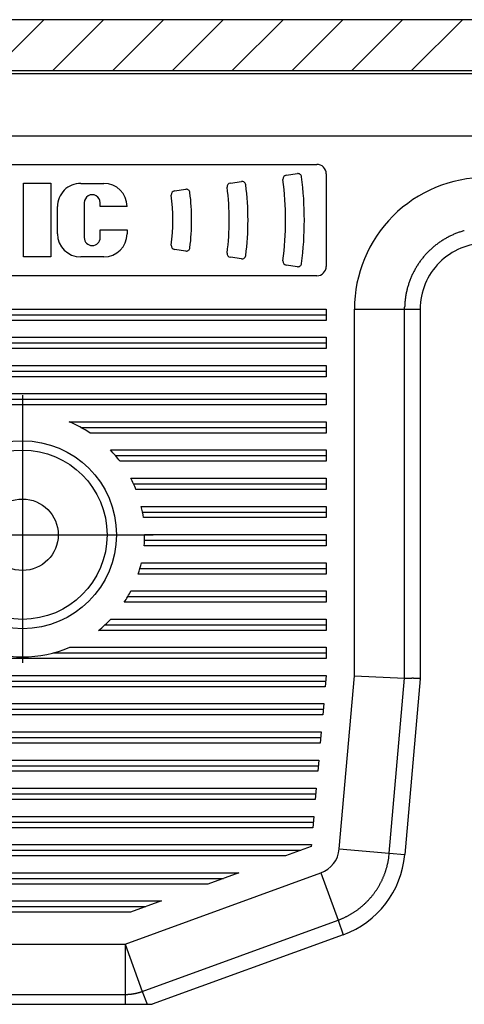
# Model space of a CAD drawing. Units: millimetres. Extents: x -1261 to 1261, y -891 to 891.
# Drawn here: x -539 to -515, y 487 to 539 of the extents above; entities that cross this region are included whole.
import ezdxf

# ---------------------------------------------------------------- set-up
doc = ezdxf.new("R2010")
doc.units = ezdxf.units.MM
doc.header["$LTSCALE"] = 30.003
doc.linetypes.add('DASHDOT', pattern=[1, 0.5, -0.25, 0, -0.25])
doc.layers.add('C', color=7, linetype='CONTINUOUS')
doc.layers.add('SCHRAFF', color=7, linetype='CONTINUOUS')

# ---------------------------------------------------------------- blocks, each defined once
blk = doc.blocks.new('B')
at = {"layer": 'C', "color": 2, "linetype": 'Continuous'}
for p, q in [((-483.856583, 536.068854), (-730.621293, 536.068854)), ((-520.838941, 523.558386), (-518.16529, 523.558386)), ((-518.16529, 523.558386), (-517.338941, 523.558386)), ((-518.16529, 503.92021), (-518.16529, 523.558386)), ((-518.165281, 523.558404), (-518.164158, 523.655365)), ((-520.838941, 504.03694), (-518.16529, 503.92021)), ((-518.98117, 494.594638), (-518.16529, 503.92021)), ((-521.644638, 494.82766), (-518.98117, 494.594638)), ((-518.98117, 494.594638), (-518.15796, 494.52261)), ((-522.625908, 493.548848), (-521.711461, 491.036451)), ((-532.125671, 487.245989), (-521.711461, 491.036451)), ((-521.71147, 491.036451), (-521.648149, 491.060099)), ((-521.711461, 491.036451), (-521.428839, 490.259931)), ((-533.040108, 489.758392), (-533.040108, 487.084749)), ((-533.040108, 489.758392), (-532.125671, 487.245989)), ((-719.838944, 487.084749), (-533.040108, 487.084749)), ((-533.040108, 487.084749), (-533.040108, 486.558389)), ((-533.04009, 487.084707), (-533.016781, 487.084821)), ((-532.125671, 487.245989), (-531.875404, 486.558389))]:
    blk.add_line(p, q, dxfattribs=at)
at = {"layer": 'C', "color": 4, "linetype": 'Continuous'}
for p, q in [((-730.603822, 536.258383), (-483.87405, 536.258383)), ((-484.838941, 532.758386), (-729.638941, 532.758386)), ((-581.363159, 531.258386), (-522.838938, 531.258386)), ((-527.440642, 530.265656), (-526.846424, 530.349169)), ((-524.469595, 530.68321), (-523.875395, 530.766721)), ((-522.338941, 530.758386), (-522.338941, 525.831704)), ((-538.444404, 530.258386), (-536.997723, 530.258386)), ((-538.444404, 526.331707), (-538.444404, 530.258386)), ((-536.997723, 530.258386), (-536.997723, 526.331707)), ((-535.403744, 530.246919), (-534.176274, 530.246919)), ((-530.411821, 529.848086), (-529.81757, 529.931602)), ((-536.641794, 527.569757), (-536.641794, 529.008866)), ((-535.213273, 529.220498), (-535.213273, 527.358128)), ((-534.366745, 529.018386), (-534.366745, 529.220498)), ((-532.938254, 529.018386), (-534.366745, 529.018386)), ((-534.366745, 527.778377), (-532.938224, 527.778377)), ((-534.366745, 527.358128), (-534.366745, 527.778377)), ((-532.938224, 527.778377), (-532.938224, 527.569757)), ((-529.81757, 526.647582), (-530.411821, 526.731098)), ((-536.997723, 526.331707), (-538.444404, 526.331707)), ((-534.176274, 526.331707), (-535.403744, 526.331707)), ((-526.846427, 526.230015), (-527.440642, 526.313525)), ((-523.875395, 525.812463), (-524.469595, 525.895974)), ((-522.838938, 525.331704), (-581.363159, 525.331704)), ((-520.838941, 504.03694), (-520.838941, 523.558386)), ((-517.338941, 523.558386), (-517.338941, 503.884131)), ((-521.644638, 494.82766), (-520.838941, 504.03694)), ((-518.165281, 503.920198), (-518.1376, 503.919178)), ((-517.338941, 503.884131), (-518.15796, 494.52261)), ((-523.130189, 495.058389), (-523.138938, 494.958389)), ((-533.040108, 489.758392), (-522.625908, 493.548848)), ((-521.428839, 490.259931), (-531.598734, 486.558389)), ((-719.838944, 489.758392), (-533.040108, 489.758392)), ((-721.256766, 486.558389), (-531.598734, 486.558389))]:
    blk.add_line(p, q, dxfattribs=at)
at = {"layer": 'C', "color": 3, "linetype": 'Continuous'}
for p, q in [((-634.938944, 523.558386), (-522.338941, 523.558386)), ((-522.338941, 523.558386), (-522.338941, 522.958386)), ((-634.938944, 523.258386), (-522.338941, 523.258386)), ((-522.338941, 522.958386), (-634.938944, 522.958386)), ((-634.938944, 522.058386), (-522.338941, 522.058386)), ((-522.338941, 522.058386), (-522.338941, 521.458386)), ((-634.938944, 521.758386), (-522.338941, 521.758386)), ((-522.338941, 521.458386), (-634.938944, 521.458386)), ((-634.938944, 520.558386), (-522.338941, 520.558386)), ((-522.338941, 520.558386), (-522.338941, 519.958386)), ((-634.938944, 520.258386), (-522.338941, 520.258386)), ((-522.338941, 519.958386), (-634.938944, 519.958386)), ((-634.938944, 519.058386), (-522.338941, 519.058386)), ((-522.338941, 519.058386), (-522.338941, 518.458386)), ((-634.938944, 518.758386), (-522.338941, 518.758386)), ((-522.338941, 518.458386), (-634.938944, 518.458386)), ((-536.025881, 517.558386), (-522.338941, 517.558386)), ((-535.395959, 517.258386), (-522.338941, 517.258386)), ((-522.338941, 517.558386), (-522.338941, 516.958386)), ((-522.338941, 516.958386), (-534.898698, 516.958386)), ((-533.820939, 516.058386), (-522.338941, 516.058386)), ((-533.549379, 515.758386), (-522.338941, 515.758386)), ((-522.338941, 516.058386), (-522.338941, 515.458386)), ((-522.338941, 515.458386), (-533.30925, 515.458386)), ((-532.740669, 514.558386), (-522.338941, 514.558386)), ((-532.593618, 514.258386), (-522.338941, 514.258386)), ((-522.338941, 514.558386), (-522.338941, 513.958386)), ((-522.338941, 513.958386), (-532.465029, 513.958386)), ((-532.179559, 513.05838), (-522.338941, 513.05838)), ((-522.338941, 513.05838), (-522.338941, 512.45838)), ((-532.115359, 512.75838), (-522.338941, 512.75838)), ((-522.338941, 512.45838), (-532.065761, 512.45838)), ((-532.001749, 511.558389), (-522.338941, 511.558389)), ((-522.338941, 511.558389), (-522.338941, 510.958389)), ((-522.338941, 510.958389), (-532.028569, 510.958389)), ((-532.008209, 511.258389), (-522.338941, 511.258389)), ((-532.174818, 510.058389), (-522.338941, 510.058389)), ((-522.338941, 510.058389), (-522.338941, 509.458389)), ((-522.338941, 509.458389), (-532.34691, 509.458389)), ((-532.253069, 509.758389), (-522.338941, 509.758389)), ((-532.730267, 508.558389), (-522.338941, 508.558389)), ((-522.338941, 508.558389), (-522.338941, 507.958389)), ((-522.338941, 507.958389), (-533.083081, 507.958389)), ((-532.89586, 508.258389), (-522.338941, 508.258389)), ((-534.107891, 506.758389), (-522.338941, 506.758389)), ((-533.801749, 507.058389), (-522.338941, 507.058389)), ((-522.338941, 507.058389), (-522.338941, 506.458389)), ((-522.338941, 506.458389), (-534.459229, 506.458389)), ((-536.862871, 505.258389), (-522.338941, 505.258389)), ((-535.97787, 505.558389), (-522.338941, 505.558389)), ((-522.338941, 505.558389), (-522.338941, 504.958389)), ((-522.338941, 504.958389), (-553.628041, 504.958389)), ((-553.827279, 503.758389), (-522.36904, 503.758389)), ((-553.755611, 504.058389), (-522.34279, 504.058389)), ((-522.34279, 504.058389), (-522.395281, 503.458389)), ((-522.395281, 503.458389), (-553.914287, 503.458389)), ((-554.274749, 502.558389), (-522.474017, 502.558389)), ((-522.474017, 502.558389), (-522.526517, 501.958389)), ((-554.43156, 502.258389), (-522.500267, 502.258389)), ((-522.526517, 501.958389), (-554.60916, 501.958389)), ((-555.290909, 501.058389), (-522.605251, 501.058389)), ((-522.605251, 501.058389), (-522.65775, 500.458389)), ((-522.65775, 500.458389), (-555.910741, 500.458389)), ((-555.580249, 500.758389), (-522.6315, 500.758389)), ((-557.299199, 499.558389), (-522.736487, 499.558389)), ((-522.736487, 499.558389), (-522.78898, 498.958389)), ((-522.78898, 498.958389), (-559.39174, 498.958389)), ((-558.037039, 499.258389), (-522.76273, 499.258389)), ((-634.938944, 498.058389), (-522.86772, 498.058389)), ((-522.86772, 498.058389), (-522.920207, 497.458389)), ((-634.938944, 497.758389), (-522.893969, 497.758389)), ((-522.920207, 497.458389), (-634.938944, 497.458389)), ((-634.938944, 496.558389), (-522.99895, 496.558389)), ((-634.938944, 496.258389), (-523.0252, 496.258389)), ((-522.99895, 496.558389), (-523.051449, 495.958389)), ((-523.051449, 495.958389), (-634.938944, 495.958389)), ((-634.938944, 495.058389), (-523.130189, 495.058389)), ((-634.938944, 494.758389), (-523.688431, 494.758389)), ((-523.138938, 494.958389), (-524.512667, 494.458389)), ((-524.512667, 494.458389), (-634.938944, 494.458389)), ((-634.938944, 493.558389), (-526.985401, 493.558389)), ((-634.938944, 493.258389), (-527.809649, 493.258389)), ((-526.985401, 493.558389), (-528.633888, 492.958389)), ((-528.633888, 492.958389), (-634.938944, 492.958389)), ((-634.938944, 492.058389), (-531.106619, 492.058389)), ((-531.106619, 492.058389), (-532.755107, 491.458389)), ((-634.938944, 491.758389), (-531.930858, 491.758389)), ((-532.755107, 491.458389), (-634.938944, 491.458389))]:
    blk.add_line(p, q, dxfattribs=at)
at = {"layer": 'C', "color": 3, "linetype": 'DASHDOT'}
for p, q in [((-538.50174, 518.981803), (-538.50174, 504.734854)), ((-545.30474, 511.548392), (-531.552367, 511.548392))]:
    blk.add_line(p, q, dxfattribs=at)
at = {"layer": 'C', "color": 4, "linetype": 'Continuous'}
for centre, radius in [((-538.501738, 511.548388), 5), ((-538.501738, 511.548388), 4.502285), ((-538.50174, 511.548391), 1.9)]:
    blk.add_circle(centre, radius, dxfattribs=at)
for centre, radius, start, end in [((-522.838938, 530.758388), 0.5, 359.999715, 90.000011), ((-526.818591, 530.151116), 0.2, 7.225556, 97.999363), ((-524.441761, 530.485157), 0.2, 97.999779, 187.333756), ((-541.501055, 528.289592), 17, 352.666232, 7.333766), ((-523.847562, 530.568667), 0.2, 7.355704, 97.999521), ((-541.501055, 528.289592), 18, 352.64377, 7.356218), ((-513.838938, 523.558388), 7, 90.000001, 180.00002), ((-535.403744, 529.008868), 1.238053, 90.00001, 180.000119), ((-534.176274, 529.008868), 1.238053, 0.440597, 89.999975), ((-530.383987, 529.650032), 0.2, 97.999994, 186.976579), ((-529.789736, 529.733549), 0.2, 7.028944, 97.999814), ((-527.412809, 530.067604), 0.2, 97.999717, 187.192816), ((-541.501055, 528.289592), 14, 352.806991, 7.193006), ((-541.501055, 528.289592), 15, 352.774279, 7.225719), ((-534.790004, 529.220498), 0.423266, 359.999945, 180.000055), ((-541.501055, 528.289592), 11, 353.023168, 6.976829), ((-541.501055, 528.289592), 12, 352.971141, 7.028856), ((-535.403744, 527.569758), 1.238053, 180.000069, 269.99999), ((-534.790004, 527.358128), 0.423266, 180.000087, 359.999913), ((-534.176274, 527.569758), 1.238053, 270.000025, 359.999931), ((-530.383987, 526.929151), 0.2, 173.023216, 262.000026), ((-529.789736, 526.845635), 0.2, 262.000205, 352.971261), ((-513.838938, 523.558388), 3.5, 90.000002, 180.000041), ((-527.412809, 526.511579), 0.2, 172.806994, 262.000424), ((-526.818592, 526.428067), 0.2, 261.999806, 352.774742), ((-524.441761, 526.094026), 0.2, 172.666055, 262.000243), ((-523.847562, 526.010517), 0.2, 262.000501, 352.643626), ((-522.838938, 525.831708), 0.5, 269.999989, 359.999524), ((-517.460679, 522.508139), 18.601282, 267.914484, 267.999153), ((-517.502047, 521.335917), 17.42833, 268.000521, 268.090153), ((-517.500515, 521.577573), 17.669904, 268.111302, 268.198935), ((-517.421968, 523.669513), 19.763284, 268.161942, 268.239507), ((-517.365603, 525.439594), 21.53426, 268.234295, 268.304775), ((-517.319328, 527.309869), 23.405088, 268.326988, 268.391105), ((-517.244283, 529.422016), 25.518514, 268.355825, 268.413977), ((-517.156153, 532.85664), 28.954262, 268.427762, 268.478341), ((-517.040042, 536.762891), 32.862221, 268.456825, 268.500829), ((-516.877755, 543.144321), 39.245713, 268.507724, 268.544048), ((-516.635335, 551.640963), 47.745778, 268.512301, 268.541708), ((-516.21288, 569.228072), 65.337948, 268.563859, 268.585009), ((-515.291261, 603.66012), 99.782279, 268.544193, 268.557818), ((-510.682652, 789.466571), 285.645872, 268.57171, 268.576384), ((-526.713024, 145.003597), 359.016442, 88.57046, 88.574111), ((-520.154678, 409.17838), 94.760271, 88.536214, 88.549768), ((-519.144921, 449.127521), 54.798373, 88.501664, 88.524632), ((-518.657898, 467.875888), 36.043683, 88.462165, 88.496302), ((-518.418389, 477.200515), 26.715988, 88.393933, 88.438953), ((-518.243417, 483.652412), 20.261723, 88.319293, 88.377171), ((-518.125304, 487.749513), 16.162921, 88.241127, 88.311834), ((-518.026449, 490.969291), 12.941626, 88.15515, 88.241054), ((-517.962108, 493.261843), 10.648194, 88.002686, 88.104048), ((-517.893185, 495.162272), 8.746519, 87.900388, 88.020019), ((-517.844471, 496.611938), 7.296043, 87.726722, 87.865601), ((-517.798194, 497.858701), 6.048425, 87.534647, 87.696277), ((-517.757946, 498.832558), 5.073739, 87.329852, 87.515675), ((-517.722568, 499.671811), 4.233751, 87.065046, 87.279002), ((-517.686326, 500.383611), 3.521029, 86.814252, 87.060962), ((-517.654791, 501.017301), 2.886568, 86.452649, 86.740205), ((-517.627189, 501.478574), 2.424471, 86.102599, 86.429238), ((-517.603789, 501.840165), 2.062127, 85.70439, 86.068372), ((-517.587901, 502.046864), 1.854818, 85.331615, 85.715553), ((-517.585159, 502.098789), 1.802842, 84.912241, 85.284146), ((-517.574523, 502.198238), 1.702843, 84.601653, 84.971959), ((-517.566297, 502.287581), 1.613122, 84.229218, 84.594009), ((-517.555633, 502.404102), 1.49612, 83.820265, 84.186858), ((-517.544964, 502.491718), 1.407865, 83.508978, 83.868071), ((-517.533027, 502.60849), 1.290493, 83.089624, 83.449493), ((-517.521456, 502.695675), 1.20255, 82.787236, 83.1371), ((-517.504401, 502.827667), 1.069461, 82.450926, 82.805894), ((-517.489801, 502.938486), 0.957685, 82.094434, 82.445826), ((-517.472981, 503.054864), 0.840099, 81.792404, 82.138997), ((-517.46307, 503.130197), 0.764123, 81.404763, 81.721554), ((-517.438359, 503.295262), 0.597219, 81.030579, 81.382104), ((-517.426839, 503.365019), 0.526519, 80.72093, 81.085388), ((-517.414705, 503.450499), 0.440205, 80.091798, 80.485603), ((-523.138938, 494.958388), 1.5, 290.000019, 354.999958), ((-523.138938, 494.958388), 5, 289.999991, 355.00004)]:
    blk.add_arc(centre, radius, start, end, dxfattribs=at)
at = {"layer": 'C', "color": 2, "linetype": 'Continuous'}
for centre, radius, start, end in [((-513.842949, 523.563614), 4.320181, 107.970043, 109.258102), ((-513.830792, 523.520869), 4.364591, 106.674212, 107.94873), ((-513.836115, 523.538449), 4.346224, 105.39234, 106.673485), ((-513.809847, 523.518555), 4.375522, 123.460471, 124.73169), ((-513.811804, 523.517115), 4.375645, 122.157465, 123.428697), ((-513.811844, 523.519645), 4.373483, 120.902801, 122.174658), ((-513.816484, 523.522171), 4.368933, 119.594408, 120.867596), ((-513.818354, 523.528342), 4.362643, 118.338034, 119.613077), ((-513.824891, 523.535109), 4.353585, 117.026782, 118.304588), ((-513.828566, 523.544824), 4.343261, 115.761067, 117.04184), ((-513.83669, 523.555245), 4.330346, 114.439421, 115.724173), ((-513.841989, 523.568943), 4.315682, 113.1616, 114.450621), ((-513.851734, 523.585139), 4.29696, 111.832198, 113.12707), ((-513.853014, 523.591819), 4.290283, 110.552562, 111.849505), ((-513.853192, 523.585981), 4.295688, 109.227531, 110.52301), ((-513.845478, 523.565959), 4.316377, 133.721379, 135.009641), ((-513.84692, 523.563636), 4.317061, 132.397955, 133.686235), ((-513.840468, 523.559831), 4.324221, 131.141106, 132.427095), ((-513.830629, 523.544683), 4.342103, 129.826451, 131.107368), ((-513.821772, 523.537613), 4.353206, 128.578805, 129.856391), ((-513.818693, 523.528634), 4.362147, 127.261822, 128.536872), ((-513.813346, 523.525077), 4.368215, 126.016111, 127.28939), ((-513.812042, 523.519602), 4.37341, 124.715864, 125.987753), ((-513.798394, 523.53071), 4.375299, 144.017486, 145.288735), ((-513.799875, 523.528527), 4.375384, 142.711766, 143.982958), ((-513.800965, 523.530953), 4.373047, 141.456526, 142.728407), ((-513.806465, 523.532056), 4.368059, 140.149558, 141.422886), ((-513.810511, 523.537597), 4.361403, 138.896352, 140.171379), ((-513.818604, 523.540421), 4.353449, 137.576784, 138.854335), ((-513.826539, 523.54993), 4.341177, 136.317854, 137.598781), ((-513.840624, 523.559173), 4.324608, 134.991522, 136.277529), ((-513.83588, 523.555402), 4.330541, 151.697362, 152.981931), ((-513.82596, 523.547266), 4.343134, 150.38419, 151.664922), ((-513.81641, 523.543477), 4.353308, 149.125106, 150.402942), ((-513.809515, 523.537031), 4.362535, 147.823832, 149.098914), ((-513.803306, 523.534905), 4.368923, 146.570444, 147.843598), ((-513.800863, 523.530504), 4.373387, 145.268098, 146.539959), ((-513.827359, 523.55789), 4.337539, 159.4758, 160.758694), ((-513.846995, 523.562637), 4.317486, 158.154657, 159.443428), ((-513.860566, 523.569332), 4.302398, 156.877077, 158.17017), ((-513.8726, 523.571394), 4.290522, 155.542574, 156.839296), ((-513.86862, 523.571519), 4.294094, 154.270485, 155.566082), ((-513.850418, 523.560464), 4.315291, 152.954127, 154.243164), ((-513.782261, 523.546239), 4.384094, 165.887038, 167.156498), ((-513.785849, 523.548016), 4.380182, 164.627476, 165.898133), ((-513.793737, 523.547648), 4.372674, 163.322679, 164.595421), ((-513.801506, 523.551406), 4.364153, 162.065399, 163.340674), ((-513.813818, 523.552345), 4.352151, 160.748518, 162.027251), ((-513.81451, 523.552967), 4.351019, 173.541779, 174.819828), ((-513.801835, 523.553372), 4.363568, 172.291183, 173.565778), ((-513.793163, 523.549461), 4.372688, 170.983505, 172.255643), ((-513.786061, 523.550235), 4.379581, 169.73759, 171.008065), ((-513.782052, 523.546735), 4.38415, 168.432671, 169.701919), ((-513.780958, 523.548219), 4.384925, 167.1855, 168.454535), ((-513.84008, 523.557933), 4.325176, 177.424959, 178.709205), ((-513.846596, 523.555775), 4.318764, 176.105749, 177.392484), ((-513.834838, 523.556952), 4.330415, 174.848055, 176.131849), ((-523.362359, 495.017027), 4.404006, 348.361625, 349.214042), ((-530.450634, 496.379642), 11.62206, 349.154698, 349.446802), ((-522.597573, 494.844525), 3.621371, 350.568236, 351.771003), ((-522.210603, 494.792964), 3.231009, 351.69373, 353.769755), ((-527.578993, 495.505273), 8.645905, 352.938031, 353.954074), ((-523.146353, 494.960493), 4.181366, 341.077437, 342.004442), ((-523.1796, 494.969964), 4.215912, 342.021616, 342.940858), ((-523.155254, 494.962236), 4.19037, 342.944212, 343.86973), ((-523.088273, 494.94094), 4.120111, 343.895448, 344.838314), ((-523.189785, 494.973249), 4.226542, 344.775479, 345.690768), ((-523.457983, 495.039883), 4.502888, 345.712661, 346.566775), ((-523.114656, 494.949224), 4.147902, 346.683067, 347.624954), ((-522.541952, 494.820718), 3.560965, 347.669751, 348.792342), ((-523.167497, 494.972564), 4.205528, 332.720348, 333.641984), ((-523.163883, 494.972131), 4.202098, 333.625391, 334.547684), ((-523.160421, 494.969124), 4.197679, 334.564439, 335.487761), ((-523.155531, 494.967117), 4.192397, 335.484987, 336.409454), ((-523.149896, 494.963139), 4.185641, 336.428496, 337.354532), ((-523.143429, 494.961085), 4.178882, 337.34638, 338.273921), ((-523.135386, 494.956448), 4.169694, 338.292202, 339.221734), ((-523.131417, 494.955116), 4.165511, 339.219498, 340.15014), ((-523.130821, 494.953753), 4.164488, 340.164999, 341.095858), ((-523.147196, 494.964509), 4.183914, 324.354688, 325.28093), ((-523.155298, 494.967979), 4.192551, 325.30502, 326.229366), ((-523.158966, 494.971497), 4.197556, 326.217277, 327.140431), ((-523.163624, 494.972799), 4.202175, 327.159987, 328.08219), ((-523.165119, 494.975798), 4.20503, 328.058265, 328.979829), ((-523.168378, 494.974663), 4.207239, 329.015952, 329.937008), ((-523.168972, 494.976472), 4.208659, 329.919747, 330.840551), ((-523.169543, 494.975142), 4.20851, 330.860143, 331.780995), ((-523.168318, 494.975742), 4.207715, 331.765911, 332.687008), ((-523.163035, 494.982992), 4.208038, 315.066758, 315.987617), ((-523.164664, 494.981942), 4.20848, 316.013316, 316.934114), ((-523.163142, 494.982122), 4.207492, 316.918171, 317.839269), ((-523.162644, 494.979063), 4.20507, 317.865605, 318.787154), ((-523.159401, 494.977681), 4.20172, 318.7722, 319.694402), ((-523.157852, 494.973817), 4.19804, 319.720941, 320.644084), ((-523.152788, 494.971061), 4.192377, 320.629319, 321.553632), ((-523.146819, 494.964266), 4.183477, 321.575696, 322.501933), ((-523.143468, 494.962448), 4.179712, 322.493735, 323.420798), ((-523.144585, 494.961141), 4.179831, 323.444313, 324.371357), ((-523.146184, 494.972685), 4.189574, 303.901508, 304.826761), ((-523.142483, 494.962962), 4.17948, 304.861236, 305.788774), ((-523.137068, 494.957146), 4.171596, 305.775154, 306.704246), ((-523.134582, 494.951314), 4.165435, 306.724777, 307.655276), ((-523.135226, 494.95359), 4.16763, 307.643175, 308.573255), ((-523.142898, 494.961226), 4.178384, 308.590212, 309.517845), ((-523.146949, 494.96757), 4.185856, 309.505361, 310.431204), ((-523.152899, 494.971755), 4.192901, 310.456009, 311.380441), ((-523.15441, 494.976161), 4.197205, 311.356154, 312.279499), ((-523.159157, 494.978059), 4.201803, 312.309982, 313.232287), ((-523.160515, 494.981322), 4.205111, 313.215313, 314.136934), ((-523.163997, 494.981624), 4.207753, 314.168106, 315.08921), ((-523.142307, 494.967884), 4.183694, 290.924568, 291.850297), ((-523.142955, 494.964412), 4.180713, 291.876244, 292.802879), ((-523.143726, 494.969668), 4.185858, 292.784726, 293.710308), ((-523.149597, 494.978592), 4.19639, 293.734712, 294.658164), ((-523.15077, 494.984114), 4.201898, 294.641286, 295.563441), ((-523.154305, 494.987764), 4.206717, 295.585417, 296.506693), ((-523.154791, 494.991306), 4.210103, 296.491105, 297.411733), ((-523.157865, 494.992397), 4.212487, 297.442016, 298.362243), ((-523.156474, 494.993838), 4.213095, 298.336295, 299.256361), ((-523.158061, 494.991929), 4.212206, 299.287874, 300.208163), ((-523.156495, 494.991298), 4.210873, 300.194075, 301.114777), ((-523.155783, 494.987076), 4.20689, 301.136182, 302.057701), ((-523.153366, 494.983353), 4.202453, 302.056722, 302.979167), ((-523.151122, 494.977989), 4.196731, 302.993323, 303.917067), ((-533.040493, 489.743091), 2.658378, 270.511084, 271.013319), ((-533.04112, 489.742144), 2.657443, 271.027193, 271.529753), ((-533.040705, 489.746657), 2.661943, 271.518226, 272.020178), ((-533.041623, 489.752684), 2.667999, 272.035317, 272.536032), ((-533.040287, 489.757143), 2.672395, 272.503183, 273.003128), ((-533.042437, 489.762306), 2.677664, 273.043296, 273.542436), ((-533.04235, 489.765018), 2.680366, 273.536977, 274.035563), ((-533.042351, 489.770464), 2.685798, 274.027412, 274.525159), ((-533.042375, 489.773177), 2.688504, 274.521112, 275.018303), ((-533.043625, 489.776065), 2.691491, 275.039439, 275.536162), ((-533.04374, 489.779791), 2.695211, 275.530951, 276.027077), ((-533.043911, 489.782523), 2.697945, 276.024601, 276.520229), ((-533.04409, 489.784971), 2.700398, 276.518105, 277.013388), ((-533.045477, 489.78637), 2.701956, 277.038943, 277.533791), ((-533.044546, 489.788669), 2.704113, 277.507848, 278.00251), ((-533.045954, 489.790997), 2.706615, 278.02517, 278.519555), ((-533.04505, 489.790889), 2.706374, 278.500966, 278.995097), ((-533.046496, 489.792003), 2.707701, 279.021645, 279.515623), ((-533.045567, 489.79272), 2.708255, 279.493733, 279.987696), ((-533.046911, 489.791986), 2.707765, 280.018382, 280.51228), ((-533.046086, 489.793245), 2.708853, 280.49028, 280.984147), ((-533.047737, 489.792914), 2.708844, 281.019752, 281.513409), ((-533.04524, 489.79161), 2.707068, 281.467136, 281.961255), ((-533.045523, 489.78616), 2.701795, 281.991076, 282.486336), ((-533.047111, 489.789737), 2.705631, 282.502799, 282.996885), ((-533.049864, 489.803894), 2.720045, 282.986326, 283.477732), ((-533.044519, 489.782576), 2.698068, 283.472853, 283.968885), ((-533.032341, 489.730526), 2.644617, 283.985073, 284.491536), ((-533.048056, 489.794264), 2.71026, 284.475998, 284.968486), ((-533.091416, 489.960654), 2.882204, 284.946866, 285.407024), ((-533.034292, 489.734797), 2.649292, 285.513717, 286.022238), ((-532.929219, 489.369999), 2.269663, 286.014576, 286.622012), ((-533.072872, 489.887861), 2.806998, 286.40793, 286.869111), ((-534.410333, 494.315947), 7.432659, 286.830115, 286.98755), ((-532.934999, 489.401803), 2.302022, 287.604121, 288.256523), ((-532.855449, 489.166693), 2.053826, 288.203745, 289.330163), ((-533.953807, 492.427541), 5.494586, 288.882423, 289.433708)]:
    blk.add_arc(centre, radius, start, end, dxfattribs=at)
at = {"layer": 'C', "color": 3, "linetype": 'Continuous'}
for start, end in [(56.33652, 67.610423), (36.980144, 43.935341), (21.763046, 27.585823), (8.047774, 13.432906), (354.792141, 0.088178), (341.244008, 346.748211), (326.474538, 332.612888), (308.456819, 316.308949), (247.152034, 269.999979), (269.999979, 292.847952)]:
    blk.add_arc((-538.501738, 511.548388), 6.5, start, end, dxfattribs=at)
blk = doc.blocks.new('*X153')
at = {"layer": 'SCHRAFF', "color": 3, "linetype": 'Continuous'}
for p, q in [((-540.065731, 536.258821), (-537.366157, 538.958398)), ((-536.88375, 536.258821), (-534.184176, 538.958398)), ((-533.70177, 536.258821), (-531.002196, 538.958398)), ((-530.519793, 536.258818), (-527.820213, 538.958398)), ((-527.337813, 536.258818), (-524.638236, 538.958395)), ((-524.155833, 536.258818), (-521.456256, 538.958395)), ((-520.973849, 536.258818), (-518.274275, 538.958395)), ((-517.791869, 536.258818), (-515.092295, 538.958392))]:
    blk.add_line(p, q, dxfattribs=at)
blk = doc.blocks.new('B-60')
at = {"layer": 'C', "color": 4, "linetype": 'Continuous'}
for p, q in [((-302.439184, 538.958389), (-916.690747, 538.958401)), ((-983.234125, 536.258395), (-279.339094, 536.258389))]:
    blk.add_line(p, q, dxfattribs=at)
at = {"layer": 'SCHRAFF'}
blk.add_blockref('*X153', (0, 0), dxfattribs=at)

msp = doc.modelspace()

# ---------------------------------------------------------------- block references
at = {"layer": 'C'}
for name in ['B-60', 'B']:
    msp.add_blockref(name, (0, 0), dxfattribs=at)

doc.saveas('drawing.dxf')
